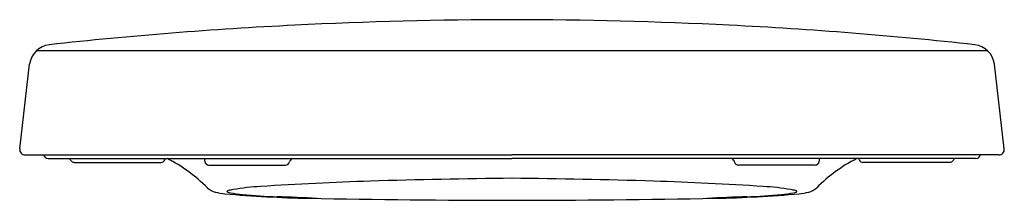
# Model space of a CAD drawing. Extents: x 329.9 to 344.2, y 56.8 to 59.4.
import ezdxf

# ---------------------------------------------------------------- set-up
doc = ezdxf.new("R2010")
doc.units = 0
doc.header["$LTSCALE"] = 0.64311
doc.layers.get('0').update_dxf_attribs({"color": 255, "linetype": 'CONTINUOUS'})
doc.layers.get('DEFPOINTS').update_dxf_attribs({"linetype": 'CONTINUOUS'})
doc.styles.get("Standard").update_dxf_attribs({"font": 'txt', "width": 0.8})

msp = doc.modelspace()

# ---------------------------------------------------------------- linework, layer by layer
for p, q in [((344.002, 58.942), (330.136, 58.942)), ((329.894, 57.513), (330.038, 58.745)), ((344.245, 57.513), (344.101, 58.745)), ((329.972, 57.425), (337.069, 57.425)), ((344.166, 57.425), (337.069, 57.425)), ((330.306, 57.369), (337.069, 57.369)), ((330.689, 57.314), (331.954, 57.314)), ((332.652, 57.275), (333.769, 57.275)), ((343.832, 57.369), (337.069, 57.369)), ((341.486, 57.275), (340.369, 57.275)), ((343.45, 57.314), (342.185, 57.314))]:
    msp.add_line(p, q)
for centre, radius, start, end in [((337.051, -3.085), 62.478, 92.88904, 96.17984), ((337.12, -4.458), 63.852, 90.04549, 92.88904), ((337.018, -4.458), 63.852, 87.11096, 89.95451), ((337.088, -3.085), 62.478, 83.82016, 87.11096), ((330.36, 58.707), 0.324, 96.1798, 173.2142), ((343.779, 58.707), 0.324, 6.7858, 83.8202), ((329.972, 57.503), 0.0788, 173.2142, 269.9979), ((330.319, 57.451), 0.0829, 198.8359, 261.0753), ((343.819, 57.451), 0.0829, 278.9247, 341.1641), ((344.166, 57.503), 0.0788, 270.0021, 6.7858), ((330.536, 57.281), 0.12, 31.3065, 42.9234), ((330.689, 57.374), 0.0592, 211.3065, 269.889), ((331.954, 57.373), 0.059, 269.9928, 337.4207), ((332.108, 57.309), 0.108, 146.0832, 157.4207), ((331.034, 55.371), 2.239, 44.5845, 63.1958), ((332.503, 57.332), 0.0903, 0.2653, 24.7207), ((332.652, 57.334), 0.0591, 181.8503, 269.9988), ((333.769, 57.334), 0.0591, 269.6044, 346.4706), ((333.903, 57.302), 0.0783, 120.3526, 166.4706), ((340.235, 57.302), 0.0783, 13.5294, 59.6474), ((340.369, 57.334), 0.0591, 193.5294, 270.3956), ((341.486, 57.334), 0.0591, 270.0012, 358.1497), ((343.105, 55.371), 2.239, 116.8042, 135.4155), ((341.635, 57.332), 0.0903, 155.2793, 179.7347), ((342.031, 57.309), 0.108, 22.5793, 33.9168), ((342.185, 57.373), 0.059, 202.5793, 270.0072), ((343.45, 57.374), 0.0592, 270.111, 328.6935), ((343.602, 57.281), 0.12, 137.0766, 148.6935), ((336.584, 7.839), 49.227, 91.8374, 93.7021), ((338.345, -58.932), 116.021, 90.63, 91.64924), ((335.793, -58.932), 116.021, 88.35076, 89.37), ((337.554, 7.839), 49.227, 86.2979, 88.1626), ((332.815, 57.154), 0.282, 228.4827, 255.6169), ((332.958, 57.714), 0.86, 255.6169, 264.9038), ((334.46, 74.55), 17.763, 264.9038, 268.8456), ((332.92, 56.89), 0.0055, 124.9096, 207.0574), ((332.919, 56.89), 0.00479, 211.8946, 229.8964), ((332.935, 56.909), 0.0295, 229.8964, 250.3715), ((332.951, 56.846), 0.0593, 104.6448, 124.9096), ((333.003, 57.099), 0.232, 250.3715, 260.3722), ((333.13, 56.158), 0.77, 99.3442, 104.6448), ((333.4, 59.437), 2.603, 260.3722, 264.3057), ((333.67, 52.879), 4.093, 93.7021, 99.3442), ((333.899, 64.441), 7.632, 264.3057, 268.1155), ((339.678, 74.55), 17.763, 271.1544, 275.0962), ((340.24, 64.441), 7.632, 271.8845, 275.6943), ((340.468, 52.879), 4.093, 80.6558, 86.2979), ((340.739, 59.437), 2.603, 275.6943, 279.6278), ((341.008, 56.158), 0.77, 75.3552, 80.6558), ((341.135, 57.099), 0.232, 279.6278, 289.6285), ((341.188, 56.846), 0.0593, 55.0904, 75.3552), ((341.203, 56.909), 0.0295, 289.6285, 310.1036), ((341.218, 56.89), 0.0055, 332.9426, 55.0904), ((341.219, 56.89), 0.00479, 310.1036, 328.1054), ((341.18, 57.714), 0.86, 275.0962, 284.3831), ((341.324, 57.154), 0.282, 284.3831, 311.5173), ((332.717, 28.53), 28.299, 86.9352, 88.1155), ((337.027, 201.952), 145.19, 268.84556, 270.01654), ((337.111, 201.952), 145.19, 269.98346, 271.15444), ((341.421, 28.53), 28.299, 91.8845, 93.0648)]:
    msp.add_arc(centre, radius, start, end)

# ---------------------------------------------------------------- texts
at = {"layer": 'DEFPOINTS'}
for tag, p, s in [('MODELNUMBER', (337.07, 57.279), 'K-4087X'), ('TRADENAME', (337.07, 57.277), 'REACH'), ('PRODUCT', (337.07, 57.275), 'TOILET SEAT')]:
    msp.add_attdef(tag, p, s, height=0.001, dxfattribs=at)

doc.saveas('drawing.dxf')
